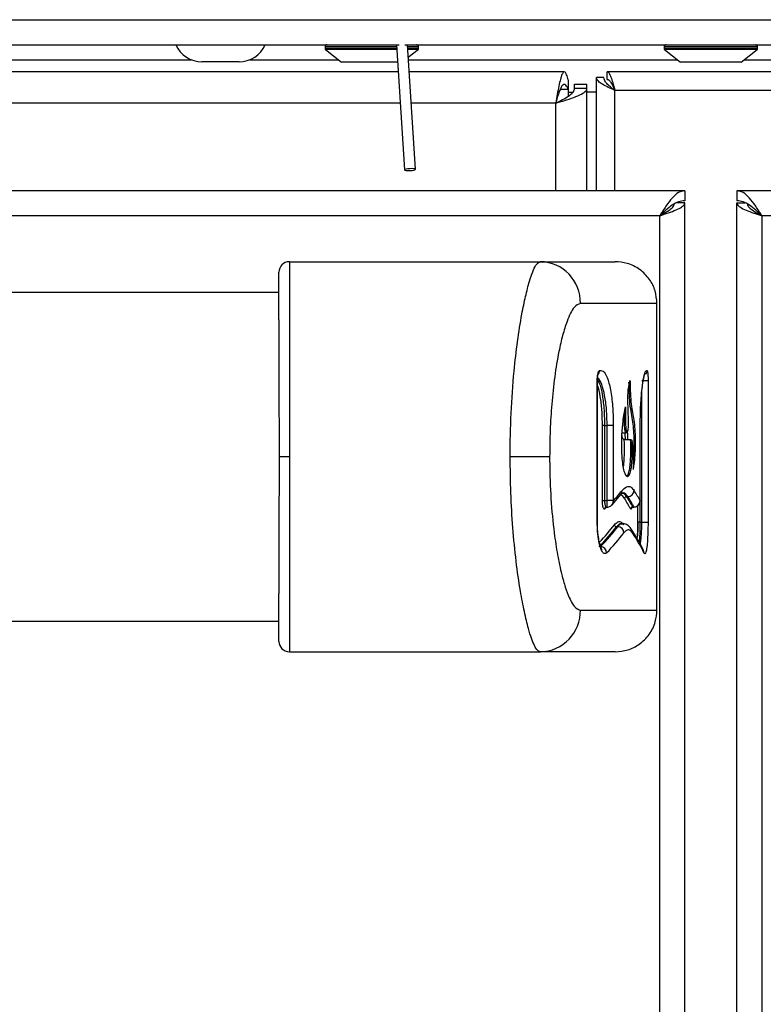
# Model space of a CAD drawing. Units: inches. Extents: x -57 to 97, y -24 to 46.
# Drawn here: x 2 to 5, y 2 to 6 of the extents above; entities that cross this region are included whole.
import ezdxf

# ---------------------------------------------------------------- set-up
doc = ezdxf.new("R2010")
doc.units = ezdxf.units.IN
doc.header["$MEASUREMENT"] = 0

msp = doc.modelspace()

# ---------------------------------------------------------------- linework, layer by layer
at = {"color": 7, "linetype": 'Continuous', "lineweight": 25}
for p, q in [((-25.0255, 6.3606), (34.8495, 6.3606)), ((-25.0255, 6.2406), (3.4179, 6.2406)), ((3.063, 6.2306), (3.063, 6.2218)), ((3.4056, 6.2406), (3.4441, 5.6402)), ((3.4458, 6.2406), (34.8495, 6.2406)), ((3.496, 5.6435), (3.4577, 6.2406)), ((3.511, 6.2218), (3.511, 6.2306)), ((4.688, 6.2306), (4.688, 6.2218)), ((5.136, 6.2218), (5.136, 6.2306)), ((3.0649, 6.2179), (3.142, 6.1576)), ((3.4615, 6.1807), (3.5091, 6.2179)), ((4.6899, 6.2179), (4.767, 6.1576)), ((5.057, 6.1576), (5.1341, 6.2179)), ((2.651, 6.1586), (2.473, 6.1586)), ((3.4109, 6.1576), (3.142, 6.1576)), ((5.057, 6.1576), (4.767, 6.1576)), ((3.4139, 6.1106), (-24.3854, 6.1106)), ((4.2094, 6.1106), (3.466, 6.1106)), ((5.4095, 6.1107), (4.4145, 6.1107)), ((4.4145, 6.0747), (4.4145, 6.1107)), ((4.2285, 6.0721), (4.2285, 6.0275)), ((4.2585, 6.0519), (4.3185, 6.0519)), ((4.2585, 6.0309), (4.2585, 6.0519)), ((4.3185, 6.0309), (4.3185, 6.0519)), ((4.3995, 6.0837), (4.3635, 6.0837)), ((4.3635, 5.5406), (4.3635, 6.0837)), ((4.2285, 6.0275), (4.2285, 5.9934)), ((4.2285, 6.0137), (4.2512, 6.0137)), ((4.3185, 6.0309), (4.2585, 6.0309)), ((4.3185, 5.5406), (4.3185, 6.0309)), ((4.3635, 6.0137), (4.3185, 6.0137)), ((5.3715, 6.0217), (4.4525, 6.0217)), ((4.787, 5.5406), (-24.963, 5.5406)), ((4.787, 5.5406), (4.787, 5.4926)), ((5.037, 5.5406), (5.037, 5.4926)), ((34.787, 5.5406), (5.037, 5.5406)), ((4.787, 5.4826), (4.7483, 5.4826)), ((4.787, -16.6844), (4.787, 5.4826)), ((5.037, -16.6844), (5.037, 5.4826)), ((5.037, 5.4826), (5.0757, 5.4826)), ((4.687, 5.4318), (4.687, 5.4387)), ((5.137, 5.4387), (5.137, 5.4317)), ((4.667, 5.4206), (-24.843, 5.4206)), ((4.667, -16.5644), (4.667, 5.4206)), ((5.157, 5.4206), (5.157, -16.5644)), ((34.667, 5.4206), (5.157, 5.4206)), ((2.892, 5.2006), (4.0949, 5.2006)), ((4.0949, 5.2006), (4.454, 5.2006)), ((2.842, 5.0531), (-23.018, 5.0531)), ((4.654, 5.0006), (4.2871, 5.0006)), ((4.654, 3.5306), (4.654, 5.0006)), ((4.375, 4.676), (4.3786, 4.6796)), ((4.3677, 3.9523), (4.3677, 4.6317)), ((4.3686, 3.9523), (4.3686, 4.6317)), ((4.5812, 4.6317), (4.6111, 4.6317)), ((4.6111, 4.6317), (4.6111, 3.9523)), ((4.4024, 4.4158), (4.3926, 4.4158)), ((4.3926, 4.0558), (4.3926, 4.4158)), ((4.4024, 4.4158), (4.4151, 4.4158)), ((4.4024, 4.4158), (4.4024, 4.0558)), ((4.4444, 4.4158), (4.4151, 4.4158)), ((4.4151, 4.0558), (4.4151, 4.4158)), ((4.4444, 4.4158), (4.4444, 4.0558)), ((4.5737, 4.0558), (4.5737, 4.4158)), ((4.5737, 4.4158), (4.574, 4.4158)), ((4.574, 4.0558), (4.574, 4.4158)), ((4.4868, 4.38), (4.5056, 4.38)), ((4.4981, 4.3476), (4.4955, 4.348)), ((4.4981, 4.3476), (4.5278, 4.3476)), ((2.892, 4.2656), (2.8423, 4.2656)), ((4.1395, 4.2656), (3.9503, 4.2656)), ((4.5086, 4.0742), (4.5146, 4.0742)), ((4.3926, 4.0558), (4.4024, 4.0558)), ((4.4024, 4.0558), (4.4151, 4.0558)), ((4.4114, 4.0241), (4.4155, 4.0241)), ((4.4444, 4.0558), (4.4151, 4.0558)), ((4.5378, 4.025), (4.5437, 4.025)), ((4.5391, 4.0241), (4.5437, 4.0241)), ((4.46, 3.9298), (4.466, 3.9298)), ((4.4872, 3.9448), (4.4827, 3.9448)), ((4.5725, 3.9523), (4.5626, 3.9523)), ((4.5725, 3.9523), (4.5812, 3.9523)), ((4.5812, 3.9523), (4.6111, 3.9523)), ((4.2871, 3.5306), (4.654, 3.5306)), ((-23.018, 3.4781), (2.842, 3.4781)), ((2.892, 3.3306), (4.0949, 3.3306)), ((4.454, 3.3306), (4.0949, 3.3306))]:
    msp.add_line(p, q, dxfattribs=at)
at = {"color": 8, "linetype": 'Continuous', "lineweight": 25}
for p, q in [((3.4062, 6.2306), (3.063, 6.2306)), ((3.511, 6.2306), (3.4583, 6.2306)), ((5.136, 6.2306), (4.688, 6.2306)), ((3.4068, 6.2218), (3.063, 6.2218)), ((3.407, 6.2179), (3.0649, 6.2179)), ((3.511, 6.2218), (3.4589, 6.2218)), ((3.5091, 6.2179), (3.4591, 6.2179)), ((5.136, 6.2218), (4.688, 6.2218)), ((5.1341, 6.2179), (4.6899, 6.2179)), ((-2.02, 6.1686), (2.4218, 6.1686)), ((2.7022, 6.1686), (3.1279, 6.1686)), ((3.4623, 6.1686), (4.7529, 6.1686)), ((5.0711, 6.1686), (6.3779, 6.1686)), ((4.1904, 6.0275), (4.2285, 6.0275)), ((4.4525, 5.5406), (4.4525, 6.0217)), ((3.4235, 5.9606), (-24.3445, 5.9606)), ((4.1685, 5.9606), (3.4756, 5.9606)), ((4.1685, 5.5406), (4.1685, 5.9606)), ((4.3686, 4.6317), (4.3677, 4.6317)), ((4.5812, 3.9523), (4.5812, 4.5772)), ((4.5378, 4.025), (4.5391, 4.0245)), ((4.5437, 4.0246), (4.5437, 4.025)), ((4.5626, 3.9523), (4.5626, 4.0309)), ((4.5725, 4.0456), (4.5725, 3.9523)), ((4.5737, 4.0558), (4.574, 4.0558)), ((4.5737, 4.0551), (4.5739, 4.0533)), ((4.3686, 3.9523), (4.3677, 3.9523))]:
    msp.add_line(p, q, dxfattribs=at)
at = {"color": 7, "linetype": 'Continuous', "lineweight": 25, "flags": 128}
msp.add_lwpolyline([(3.47, 5.6374), (3.48, 5.6384), (3.4884, 5.6399), (3.494, 5.6417), (3.496, 5.6435), (3.494, 5.6451), (3.4884, 5.6461), (3.48, 5.6466), (3.47, 5.6463), (3.4601, 5.6453), (3.4517, 5.6439), (3.4461, 5.6421), (3.4441, 5.6403), (3.4461, 5.6387), (3.4517, 5.6376), (3.4601, 5.6372), (3.47, 5.6374)], dxfattribs=at)
at = {"color": 7, "linetype": 'Continuous', "lineweight": 25}
for centre, radius, start, end in [((2.473, 6.2948), 0.1362, 203.4419, 270), ((2.651, 6.2948), 0.1362, 270, 336.5581), ((3.073, 6.2306), 0.01, 90, 180), ((3.501, 6.2306), 0.01, 0, 90), ((4.698, 6.2306), 0.01, 90, 180), ((5.126, 6.2306), 0.01, 0, 90), ((3.068, 6.2218), 0.005, 180, 232), ((3.506, 6.2218), 0.005, 308, 0), ((4.693, 6.2218), 0.005, 180, 232), ((5.131, 6.2218), 0.005, 308, 0), ((2.892, 5.1506), 0.05, 90, 180), ((4.0909, 5.0044), 0.1963, 358.8962, 88.8519), ((4.5089, 4.064), 0.0102, 91.8791, 177.1792), ((4.5136, 4.1049), 0.0307, 271.8723, 357.1829), ((4.4129, 4.0157), 0.00927, 138.7877, 183.1136), ((4.5381, 4.0148), 0.0102, 91.464, 177.417), ((4.5429, 4.0555), 0.0306, 271.4557, 357.422), ((4.4604, 3.9401), 0.0103, 183.1283, 267.5166), ((4.4647, 3.899), 0.0309, 3.1262, 87.5211), ((4.3816, 3.803), 0.0311, 3.5029, 86.6352), ((4.5632, 3.8057), 0.0282, 358.3614, 25.5778), ((4.0909, 3.5269), 0.1963, 271.1481, 1.1038), ((2.892, 3.3806), 0.05, 180, 270)]:
    msp.add_arc(centre, radius, start, end, dxfattribs=at)
at = {"color": 8, "linetype": 'Continuous', "lineweight": 25}
for centre, radius, start, end in [((4.3501, 4.6734), 0.025, 329.3086, 5.9894), ((4.3487, 4.6789), 0.0299, 323.369, 1.2824), ((4.5766, 4.6798), 0.0302, 322.3778, 359.5033), ((4.4585, 4.102), 0.0279, 321.7513, 2.7912), ((4.4171, 4.0526), 0.0278, 318.4652, 3.1444), ((4.5086, 3.9018), 0.0281, 357.7272, 33.3005), ((4.3654, 3.8163), 0.0246, 353.8652, 28.416)]:
    msp.add_arc(centre, radius, start, end, dxfattribs=at)
at = {"color": 7, "linetype": 'Continuous', "lineweight": 25}
for centre, major_axis, ratio, start_param, end_param in [((-4.863, 4.5296), (9.517, 0), 0.23965, 6.073156, 6.095183), ((-4.908, 3.7168), (9.517, 0), 0.24066, 0.130676, 0.152395), ((-4.908, 3.7265), (9.527, 0), 0.240408, 0.130676, 0.152395), ((-4.863, 3.7288), (9.487, 0), 0.240408, 0.130236, 0.152046), ((-4.863, 3.7579), (9.517, 0), 0.23965, 0.130236, 0.152046), ((-4.908, 4.4885), (9.517, 0), 0.24066, 6.075054, 6.078949), ((-4.908, 4.3466), (9.527, 0), 0.240408, 6.057469, 6.100188), ((-4.863, 4.3444), (9.487, 0), 0.240408, 6.057512, 6.10041), ((-4.863, 4.3152), (9.517, 0), 0.23965, 6.057512, 6.10041), ((-4.863, 3.5435), (9.517, 0), 0.23965, 0.114846, 0.157245)]:
    msp.add_ellipse(centre, major_axis=major_axis, ratio=ratio, start_param=start_param, end_param=end_param, dxfattribs=at)
at = {"color": 8, "linetype": 'Continuous', "lineweight": 25}
msp.add_ellipse((-4.908, 4.3563), major_axis=(9.517, 0), ratio=0.24066, start_param=6.062859, end_param=6.100188, dxfattribs=at)
at = {"color": 7, "linetype": 'Continuous', "lineweight": 25}
for points in [[(4.2285, 6.0721), (4.226, 6.0809), (4.221, 6.0983), (4.2135, 6.1108), (4.206, 6.1115), (4.1985, 6.0996), (4.191, 6.0763), (4.1835, 6.0435), (4.176, 6.0038), (4.171, 5.975), (4.1685, 5.9606)], [(4.4145, 6.1107), (4.4177, 6.1093), (4.424, 6.1067), (4.4335, 6.0861), (4.443, 6.0567), (4.4494, 6.0333), (4.4525, 6.0217)], [(4.2285, 6.0275), (4.226, 6.0328), (4.221, 6.0433), (4.2135, 6.0507), (4.206, 6.0511), (4.1985, 6.044), (4.191, 6.03), (4.1835, 6.0103), (4.176, 5.9866), (4.171, 5.9693), (4.1685, 5.9606)], [(4.4145, 6.0747), (4.4177, 6.0739), (4.424, 6.0723), (4.4335, 6.06), (4.443, 6.0425), (4.4494, 6.0286), (4.4525, 6.0217)], [(4.787, 5.5406), (4.777, 5.5388), (4.757, 5.5352), (4.727, 5.5075), (4.697, 5.4678), (4.677, 5.4364), (4.667, 5.4206)], [(5.157, 5.4206), (5.147, 5.4364), (5.127, 5.4678), (5.097, 5.5075), (5.067, 5.5352), (5.047, 5.5388), (5.037, 5.5406)], [(4.787, 5.4926), (4.777, 5.4916), (4.757, 5.4894), (4.727, 5.4728), (4.697, 5.449), (4.677, 5.4301), (4.667, 5.4206)], [(5.157, 5.4206), (5.147, 5.4301), (5.127, 5.449), (5.097, 5.4728), (5.067, 5.4894), (5.047, 5.4916), (5.037, 5.4926)]]:
    msp.add_open_spline(points, degree=3, dxfattribs=at)
for points, knots in [([(4.4525, 6.0217), (4.4416, 6.0265), (4.4197, 6.0362), (4.3912, 6.0508), (4.3711, 6.0654), (4.364, 6.0764), (4.3636, 6.0824), (4.3635, 6.0837)], [0, 0, 0, 0, 0.2349221, 0.4699563, 0.704991, 0.9400258, 1, 1, 1, 1]), ([(4.4525, 6.0217), (4.4451, 6.0272), (4.4302, 6.0383), (4.4119, 6.0549), (4.4012, 6.0701), (4.4, 6.0796), (4.3995, 6.0837)], [0, 0, 0, 0, 0.26787, 0.536019, 0.80417, 1, 1, 1, 1]), ([(4.1685, 5.9606), (4.1798, 5.9663), (4.2025, 5.9775), (4.2316, 5.9944), (4.2519, 6.0113), (4.2582, 6.0235), (4.2585, 6.03), (4.2585, 6.0309)], [0, 0, 0, 0, 0.239944, 0.479953, 0.719963, 0.959973, 1, 1, 1, 1]), ([(4.1685, 5.9606), (4.1861, 5.9659), (4.2213, 5.9764), (4.2677, 5.9922), (4.3017, 6.0079), (4.3169, 6.0209), (4.3181, 6.0285), (4.3185, 6.0309)], [0, 0, 0, 0, 0.224062, 0.448171, 0.672279, 0.896387, 1, 1, 1, 1]), ([(4.667, 5.4206), (4.6812, 5.4253), (4.7096, 5.4347), (4.747, 5.4487), (4.7742, 5.4627), (4.7858, 5.4741), (4.7868, 5.4807), (4.787, 5.4826)], [0, 0, 0, 0, 0.226032, 0.452121, 0.678211, 0.9043, 1, 1, 1, 1]), ([(4.667, 5.4206), (4.6763, 5.4257), (4.6948, 5.4358), (4.7181, 5.451), (4.7338, 5.4646), (4.7359, 5.4732), (4.7368, 5.4766)], [0, 0, 0, 0, 0.271439, 0.542982, 0.814526, 1, 1, 1, 1]), ([(5.037, 5.4826), (5.0385, 5.478), (5.0414, 5.4686), (5.0643, 5.4546), (5.0977, 5.4406), (5.1309, 5.4292), (5.151, 5.4226), (5.157, 5.4206)], [0, 0, 0, 0, 0.226033, 0.452122, 0.678211, 0.9043, 1, 1, 1, 1]), ([(5.0871, 5.4767), (5.0878, 5.4736), (5.0898, 5.4655), (5.1043, 5.4523), (5.1278, 5.4367), (5.147, 5.4261), (5.157, 5.4206)], [0, 0, 0, 0, 0.165534, 0.436603, 0.707673, 1, 1, 1, 1]), ([(2.892, 5.2006), (2.892, 5.1986), (2.892, 5.1947), (2.892, 5.1669), (2.892, 5.1257), (2.892, 5.0653), (2.892, 4.9776), (2.892, 4.8645), (2.892, 4.7136), (2.892, 4.5344), (2.892, 4.3779), (2.892, 4.2875), (2.892, 4.2656)], [0, 0, 0, 0, 0.079787, 0.146028, 0.214109, 0.299562, 0.387466, 0.505196, 0.626236, 0.784849, 0.948001, 1, 1, 1, 1]), ([(3.9503, 4.2656), (3.9503, 4.2659), (3.9503, 4.3356), (3.9536, 4.4748), (3.9666, 4.6605), (3.9849, 4.8197), (4.004, 4.9401), (4.0238, 5.0362), (4.0415, 5.1045), (4.0583, 5.1536), (4.0758, 5.1916), (4.0878, 5.1973), (4.0949, 5.2006)], [0, 0, 0, 0, 0.000685, 0.16446, 0.328132, 0.450865, 0.573452, 0.663929, 0.754292, 0.826255, 0.89815, 1, 1, 1, 1]), ([(4.654, 5.0006), (4.6522, 5.021), (4.6486, 5.0616), (4.6193, 5.1189), (4.5732, 5.1658), (4.5146, 5.1955), (4.4731, 5.199), (4.454, 5.2006)], [0, 0, 0, 0, 0.19403, 0.38806, 0.602711, 0.817362, 1, 1, 1, 1]), ([(2.842, 4.9217), (2.842, 4.9335), (2.842, 4.971), (2.842, 5.028), (2.842, 5.0824), (2.842, 5.1201), (2.842, 5.1454), (2.842, 5.1488), (2.842, 5.1506)], [0, 0, 0, 0, 0.093319, 0.295279, 0.496969, 0.657082, 0.817051, 1, 1, 1, 1]), ([(4.2871, 5.0006), (4.2769, 4.9965), (4.2541, 4.9874), (4.225, 4.925), (4.2012, 4.8491), (4.1808, 4.7603), (4.1626, 4.6496), (4.149, 4.5216), (4.141, 4.3928), (4.14, 4.308), (4.1395, 4.2656)], [0, 0, 0, 0, 0.113441, 0.252753, 0.352373, 0.452155, 0.594728, 0.73748, 0.868727, 1, 1, 1, 1]), ([(2.842, 4.9217), (2.842, 4.9213), (2.842, 4.8704), (2.8421, 4.7558), (2.8422, 4.5668), (2.8423, 4.3999), (2.8423, 4.299), (2.8423, 4.2656)], [0, 0, 0, 0, 0.002216, 0.278045, 0.567269, 0.856887, 1, 1, 1, 1]), ([(4.3677, 4.6317), (4.3678, 4.6371), (4.3681, 4.6477), (4.3701, 4.6619), (4.3725, 4.6713), (4.3743, 4.6748), (4.375, 4.676)], [0, 0, 0, 0, 0.282334, 0.564632, 0.848133, 1, 1, 1, 1]), ([(4.3786, 4.6796), (4.3861, 4.6789), (4.401, 4.6777), (4.4204, 4.6364), (4.4349, 4.5713), (4.4431, 4.4934), (4.444, 4.4396), (4.4444, 4.4158)], [0, 0, 0, 0, 0.2127192, 0.4255529, 0.6350575, 0.8387742, 1, 1, 1, 1]), ([(4.5762, 4.5155), (4.578, 4.542), (4.5816, 4.595), (4.5903, 4.6506), (4.5991, 4.68), (4.6045, 4.6797), (4.6068, 4.6796)], [0, 0, 0, 0, 0.265544, 0.531005, 0.798479, 1, 1, 1, 1]), ([(4.6068, 4.6796), (4.6073, 4.6786), (4.6084, 4.6766), (4.6097, 4.6672), (4.6107, 4.654), (4.6111, 4.6414), (4.6111, 4.6339), (4.6111, 4.6317)], [0, 0, 0, 0, 0.2283153, 0.4566685, 0.6839931, 0.9095685, 1, 1, 1, 1]), ([(4.3687, 4.6317), (4.3687, 4.6331), (4.3686, 4.6388), (4.3693, 4.6477), (4.3706, 4.6561), (4.3716, 4.6603), (4.3722, 4.6618), (4.3721, 4.6615), (4.3721, 4.6614)], [0, 0, 0, 0, 0.102127, 0.404755, 0.650151, 0.842335, 0.984356, 1, 1, 1, 1]), ([(4.5024, 4.5045), (4.5024, 4.5011), (4.5024, 4.4845), (4.5025, 4.4552), (4.5031, 4.4242), (4.5045, 4.4033), (4.506, 4.3926), (4.508, 4.3862), (4.5106, 4.3843), (4.5132, 4.3862), (4.5153, 4.3922), (4.5165, 4.4001), (4.5173, 4.4136), (4.5174, 4.4416), (4.516, 4.4819), (4.5145, 4.5273), (4.5146, 4.5664), (4.5176, 4.6005), (4.5215, 4.6176), (4.5241, 4.6293), (4.5246, 4.6314)], [0, 0, 0, 0, 0.022828, 0.114152, 0.201088, 0.233704, 0.26668, 0.291183, 0.323075, 0.369585, 0.391818, 0.41422, 0.440049, 0.488219, 0.604105, 0.720106, 0.806373, 0.865021, 0.975888, 1, 1, 1, 1]), ([(4.5246, 4.6314), (4.5246, 4.6281), (4.5251, 4.6117), (4.526, 4.577), (4.5283, 4.5268), (4.5347, 4.4852), (4.5415, 4.4513), (4.547, 4.4116), (4.5497, 4.3629), (4.55, 4.3156), (4.5481, 4.2677), (4.5438, 4.2328), (4.5405, 4.2119), (4.5392, 4.2036)], [0, 0, 0, 0, 0.01987, 0.099361, 0.210388, 0.32293, 0.433595, 0.542659, 0.639468, 0.736033, 0.821156, 0.92878, 1, 1, 1, 1]), ([(4.5765, 4.5137), (4.5767, 4.5165), (4.5775, 4.5371), (4.5804, 4.5711), (4.5848, 4.6121), (4.5901, 4.6415), (4.5934, 4.6562), (4.5966, 4.6622), (4.5957, 4.661), (4.5957, 4.6609)], [0, 0, 0, 0, 0.034485, 0.254315, 0.473516, 0.690671, 0.869742, 0.99467, 1, 1, 1, 1]), ([(4.5403, 4.251), (4.5408, 4.2544), (4.5428, 4.2682), (4.5446, 4.3005), (4.5451, 4.3448), (4.5434, 4.3914), (4.5387, 4.4362), (4.5314, 4.4727), (4.5238, 4.517), (4.5211, 4.5742), (4.5202, 4.6093), (4.5198, 4.6226), (4.5198, 4.6226)], [0, 0, 0, 0, 0.03285, 0.131296, 0.229381, 0.339986, 0.457009, 0.598796, 0.751257, 0.906369, 0.99955, 1, 1, 1, 1]), ([(4.5328, 4.344), (4.5333, 4.3254), (4.5341, 4.2919), (4.5324, 4.2436), (4.5287, 4.2055), (4.5231, 4.1805), (4.5159, 4.1686), (4.5076, 4.1701), (4.4989, 4.187), (4.4919, 4.2171), (4.487, 4.26), (4.4848, 4.3136), (4.4856, 4.3761), (4.4913, 4.4452), (4.4983, 4.4828), (4.5024, 4.5045)], [0, 0, 0, 0, 0.080498, 0.144015, 0.207583, 0.268392, 0.319928, 0.396387, 0.473795, 0.537852, 0.601929, 0.685074, 0.769554, 0.866884, 1, 1, 1, 1]), ([(4.5737, 4.4158), (4.574, 4.4429), (4.5743, 4.4772), (4.5759, 4.509), (4.5762, 4.5155)], [0, 0, 0, 0, 0.793581, 1, 1, 1, 1]), ([(4.5097, 4.3868), (4.5095, 4.3859), (4.5086, 4.3817), (4.5063, 4.3797), (4.5036, 4.3802), (4.5016, 4.3864), (4.5, 4.3968), (4.4981, 4.422), (4.4977, 4.4496), (4.4976, 4.4707), (4.4976, 4.4747)], [0, 0, 0, 0, 0.03586, 0.155894, 0.284486, 0.367954, 0.451464, 0.574393, 0.918412, 1, 1, 1, 1]), ([(4.4851, 4.3668), (4.4851, 4.3668), (4.4855, 4.3638), (4.4869, 4.3585), (4.4901, 4.3526), (4.4931, 4.3492), (4.4949, 4.3484), (4.4955, 4.348)], [0, 0, 0, 0, 0.00546, 0.444388, 0.764557, 0.910456, 1, 1, 1, 1]), ([(4.4955, 4.348), (4.4955, 4.3479), (4.4961, 4.3262), (4.4969, 4.2902), (4.4954, 4.2445), (4.4932, 4.2258), (4.4924, 4.2183)], [0, 0, 0, 0, 0.003159, 0.484508, 0.793346, 1, 1, 1, 1]), ([(4.5025, 4.3488), (4.5025, 4.3524), (4.5025, 4.3634), (4.5017, 4.3733), (4.5012, 4.38)], [0, 0, 0, 0, 0.3245768, 1, 1, 1, 1]), ([(4.5056, 4.1769), (4.5083, 4.1762), (4.5133, 4.175), (4.5198, 4.1904), (4.5245, 4.2152), (4.5276, 4.2484), (4.5292, 4.2938), (4.5283, 4.3276), (4.5278, 4.3476)], [0, 0, 0, 0, 0.179518, 0.32264, 0.466454, 0.602586, 0.764064, 1, 1, 1, 1]), ([(4.5278, 4.3476), (4.5282, 4.3476), (4.5291, 4.3475), (4.5305, 4.347), (4.5318, 4.3462), (4.5325, 4.3451), (4.5327, 4.3443), (4.5328, 4.344)], [0, 0, 0, 0, 0.159568, 0.318376, 0.542113, 0.853548, 1, 1, 1, 1]), ([(4.5328, 4.344), (4.5329, 4.3434), (4.5348, 4.3342), (4.5379, 4.312), (4.54, 4.2776), (4.5406, 4.2416), (4.54, 4.2182), (4.5392, 4.2045), (4.5392, 4.2036)], [0, 0, 0, 0, 0.019727, 0.289111, 0.555096, 0.719087, 0.981725, 1, 1, 1, 1]), ([(2.8423, 4.2656), (2.8423, 4.2323), (2.8423, 4.1314), (2.8422, 3.9645), (2.8421, 3.7755), (2.842, 3.6609), (2.842, 3.61), (2.842, 3.6096)], [0, 0, 0, 0, 0.143113, 0.432731, 0.721955, 0.997784, 1, 1, 1, 1]), ([(2.892, 4.2656), (2.892, 4.2083), (2.892, 4.0926), (2.892, 3.9256), (2.892, 3.7667), (2.892, 3.6352), (2.892, 3.5284), (2.892, 3.4527), (2.892, 3.3954), (2.892, 3.3581), (2.892, 3.3349), (2.892, 3.3321), (2.892, 3.3306)], [0, 0, 0, 0, 0.136324, 0.275134, 0.40404, 0.536042, 0.628589, 0.723315, 0.795699, 0.86997, 0.934041, 1, 1, 1, 1]), ([(4.0949, 3.3306), (4.0903, 3.3321), (4.081, 3.335), (4.0668, 3.3582), (4.0523, 3.3936), (4.0359, 3.4468), (4.0178, 3.5217), (3.9973, 3.6298), (3.9779, 3.7648), (3.9623, 3.9242), (3.9522, 4.0928), (3.951, 4.2077), (3.9503, 4.2656)], [0, 0, 0, 0, 0.066326, 0.134732, 0.201003, 0.268779, 0.365014, 0.463994, 0.594689, 0.729091, 0.863209, 1, 1, 1, 1]), ([(4.1395, 4.2656), (4.1395, 4.2555), (4.1397, 4.1882), (4.1444, 4.0639), (4.1581, 3.9161), (4.1765, 3.7944), (4.1948, 3.7075), (4.2141, 3.6393), (4.2362, 3.5809), (4.2612, 3.5382), (4.2798, 3.5328), (4.2871, 3.5306)], [0, 0, 0, 0, 0.0313165, 0.2085775, 0.3856854, 0.5056025, 0.6253689, 0.7094904, 0.7934928, 0.9178517, 1, 1, 1, 1]), ([(4.4863, 4.1034), (4.4937, 4.1108), (4.5088, 4.126), (4.5282, 4.1236), (4.5394, 4.1094), (4.5442, 4.1034)], [0, 0, 0, 0, 0.357433, 0.725154, 1, 1, 1, 1]), ([(4.438, 4.0342), (4.4417, 4.0384), (4.4565, 4.0552), (4.4701, 4.0721), (4.4804, 4.0848)], [0, 0, 0, 0, 0.24997, 1, 1, 1, 1]), ([(4.4802, 4.0843), (4.4837, 4.088), (4.4892, 4.0936), (4.4885, 4.0932), (4.4882, 4.093)], [0, 0, 0, 0, 0.649427, 1, 1, 1, 1]), ([(4.4827, 4.0908), (4.4868, 4.0912), (4.496, 4.092), (4.5041, 4.0806), (4.5086, 4.0742)], [0, 0, 0, 0, 0.445202, 1, 1, 1, 1]), ([(4.4036, 4.0152), (4.4026, 4.0146), (4.4006, 4.0133), (4.3976, 4.0176), (4.3951, 4.026), (4.3933, 4.0379), (4.3927, 4.0485), (4.3927, 4.0545), (4.3926, 4.0558)], [0, 0, 0, 0, 0.192132, 0.384271, 0.575854, 0.764429, 0.94898, 1, 1, 1, 1]), ([(4.4059, 4.0218), (4.4063, 4.0222), (4.4071, 4.023), (4.41, 4.0244), (4.4113, 4.0241), (4.4113, 4.0241)], [0, 0, 0, 0, 0.4403445, 0.9958672, 1, 1, 1, 1]), ([(4.4155, 4.0245), (4.4178, 4.0245), (4.4235, 4.0245), (4.4311, 4.0282), (4.4362, 4.0318), (4.4378, 4.0341), (4.4379, 4.0342)], [0, 0, 0, 0, 0.27929, 0.668708, 0.984809, 1, 1, 1, 1]), ([(4.4444, 4.0558), (4.4445, 4.0556), (4.4445, 4.0552), (4.4445, 4.0547), (4.4446, 4.0543), (4.4447, 4.0541), (4.4448, 4.0541), (4.4449, 4.0541), (4.4449, 4.0541)], [0, 0, 0, 0, 0.180554, 0.361038, 0.543523, 0.730364, 0.921447, 1, 1, 1, 1]), ([(4.5315, 4.0199), (4.5315, 4.0199), (4.5314, 4.0197), (4.5317, 4.0204), (4.533, 4.0219), (4.5356, 4.0237), (4.5379, 4.0239), (4.5391, 4.024)], [0, 0, 0, 0, 0.058888, 0.28189, 0.490361, 0.744167, 1, 1, 1, 1]), ([(4.5437, 4.0244), (4.547, 4.0246), (4.5534, 4.0249), (4.5613, 4.0293), (4.567, 4.0347), (4.5706, 4.0402), (4.5726, 4.0454), (4.5737, 4.0503), (4.5739, 4.0535), (4.5739, 4.0551)], [0, 0, 0, 0, 0.200933, 0.393336, 0.551088, 0.683776, 0.798656, 0.89798, 1, 1, 1, 1]), ([(4.5734, 4.0541), (4.5735, 4.0541), (4.5735, 4.0541), (4.5736, 4.0542), (4.5736, 4.0546), (4.5737, 4.0549), (4.5737, 4.0551)], [0, 0, 0, 0, 0.248773, 0.497555, 0.745868, 1, 1, 1, 1]), ([(4.5737, 4.0551), (4.5737, 4.0552), (4.5737, 4.0555), (4.5737, 4.0557), (4.5737, 4.0558)], [0, 0, 0, 0, 0.77381, 1, 1, 1, 1]), ([(4.5739, 4.0529), (4.5739, 4.0532), (4.5739, 4.0542), (4.5739, 4.0551), (4.5739, 4.0558)], [0, 0, 0, 0, 0.351566, 1, 1, 1, 1]), ([(4.3899, 3.8136), (4.3862, 3.8221), (4.3789, 3.8391), (4.3713, 3.8819), (4.368, 3.9218), (4.3678, 3.9456), (4.3677, 3.9523)], [0, 0, 0, 0, 0.297739, 0.594909, 0.885049, 1, 1, 1, 1]), ([(4.387, 3.828), (4.387, 3.828), (4.3864, 3.829), (4.3821, 3.8388), (4.3768, 3.8589), (4.3717, 3.8902), (4.3688, 3.9231), (4.3689, 3.9445), (4.369, 3.9524)], [0, 0, 0, 0, 0.002576, 0.174515, 0.379707, 0.613983, 0.858844, 1, 1, 1, 1]), ([(4.4501, 3.9395), (4.4556, 3.9452), (4.4668, 3.9568), (4.4816, 3.9551), (4.4903, 3.9442), (4.4941, 3.9395)], [0, 0, 0, 0, 0.3563534, 0.7229822, 1, 1, 1, 1]), ([(4.4873, 3.9434), (4.4825, 3.944), (4.4736, 3.9451), (4.4642, 3.9346), (4.46, 3.9298)], [0, 0, 0, 0, 0.541519, 1, 1, 1, 1]), ([(4.532, 3.9172), (4.532, 3.9172), (4.5283, 3.924), (4.5186, 3.9337), (4.5015, 3.9448), (4.4903, 3.9437), (4.4869, 3.9434)], [0, 0, 0, 0, 0.000844, 0.443787, 0.831442, 1, 1, 1, 1]), ([(4.5625, 3.9535), (4.5625, 3.9421), (4.5625, 3.9258), (4.5617, 3.9118), (4.5614, 3.9075)], [0, 0, 0, 0, 0.6948569, 1, 1, 1, 1]), ([(4.6111, 3.9523), (4.6109, 3.9354), (4.6106, 3.9015), (4.6081, 3.8563), (4.6043, 3.8218), (4.5993, 3.8019), (4.5947, 3.799), (4.5921, 3.8036), (4.5913, 3.8049)], [0, 0, 0, 0, 0.1846547, 0.3692891, 0.5545175, 0.7411097, 0.9291898, 1, 1, 1, 1]), ([(4.5366, 3.9007), (4.532, 3.906), (4.5227, 3.9167), (4.5087, 3.915), (4.4994, 3.9049), (4.4955, 3.9007)], [0, 0, 0, 0, 0.357855, 0.726138, 1, 1, 1, 1]), ([(4.5886, 3.8178), (4.5845, 3.8262), (4.5681, 3.8595), (4.5475, 3.8924), (4.532, 3.9172)], [0, 0, 0, 0, 0.250054, 1, 1, 1, 1]), ([(4.5614, 3.9075), (4.5612, 3.9002), (4.5609, 3.8923), (4.5604, 3.8868), (4.5603, 3.8864)], [0, 0, 0, 0, 0.920715, 1, 1, 1, 1]), ([(4.4127, 3.8049), (4.4086, 3.8023), (4.401, 3.7974), (4.3934, 3.8084), (4.3899, 3.8136)], [0, 0, 0, 0, 0.5318782, 1, 1, 1, 1]), ([(2.842, 3.3806), (2.842, 3.3819), (2.842, 3.3845), (2.842, 3.4117), (2.842, 3.4639), (2.842, 3.5373), (2.842, 3.5853), (2.842, 3.6096)], [0, 0, 0, 0, 0.152223, 0.309267, 0.616033, 0.806058, 1, 1, 1, 1]), ([(4.454, 3.3306), (4.4743, 3.3325), (4.5149, 3.3361), (4.5722, 3.3653), (4.6191, 3.4115), (4.6489, 3.47), (4.6524, 3.5115), (4.654, 3.5306)], [0, 0, 0, 0, 0.19403, 0.38806, 0.602712, 0.817363, 1, 1, 1, 1])]:
    msp.add_open_spline(points, degree=3, knots=knots, dxfattribs=at)
at = {"color": 8, "linetype": 'Continuous', "lineweight": 25}
for points, knots in [([(4.4151, 4.4158), (4.4145, 4.4415), (4.4133, 4.4931), (4.4039, 4.5625), (4.3895, 4.6139), (4.3765, 4.6417), (4.3686, 4.6437), (4.3677, 4.6439)], [0, 0, 0, 0, 0.238804, 0.477515, 0.718895, 0.966735, 1, 1, 1, 1]), ([(4.3687, 4.6342), (4.373, 4.6266), (4.3829, 4.6093), (4.394, 4.5539), (4.4013, 4.4856), (4.4021, 4.4373), (4.4024, 4.4158)], [0, 0, 0, 0, 0.218592, 0.500917, 0.776821, 1, 1, 1, 1]), ([(4.3926, 4.4158), (4.3921, 4.4407), (4.3911, 4.4906), (4.3827, 4.5551), (4.3748, 4.5952), (4.3691, 4.6056), (4.3686, 4.6064)], [0, 0, 0, 0, 0.322626, 0.645152, 0.970548, 1, 1, 1, 1]), ([(4.4987, 4.4819), (4.4998, 4.476), (4.5012, 4.4687), (4.5024, 4.4611), (4.5026, 4.4596)], [0, 0, 0, 0, 0.803237, 1, 1, 1, 1]), ([(4.5107, 4.3923), (4.511, 4.3896), (4.5122, 4.3764), (4.5123, 4.3604), (4.5124, 4.3476)], [0, 0, 0, 0, 0.199756, 1, 1, 1, 1]), ([(4.4987, 4.0645), (4.493, 4.073), (4.4863, 4.0829), (4.4787, 4.0816), (4.4776, 4.0814)], [0, 0, 0, 0, 0.863216, 1, 1, 1, 1]), ([(4.5146, 4.0742), (4.5084, 4.0824), (4.4999, 4.0938), (4.4902, 4.0915), (4.4875, 4.0909)], [0, 0, 0, 0, 0.724706, 1, 1, 1, 1]), ([(4.4024, 4.0558), (4.4025, 4.0523), (4.4027, 4.0454), (4.4042, 4.0361), (4.4063, 4.029), (4.4089, 4.0246), (4.4106, 4.0245), (4.4114, 4.0244)], [0, 0, 0, 0, 0.204278, 0.408433, 0.616046, 0.831225, 1, 1, 1, 1]), ([(4.4155, 4.0245), (4.4155, 4.0244), (4.4154, 4.0239), (4.4153, 4.0267), (4.4152, 4.0327), (4.4151, 4.0415), (4.4151, 4.0497), (4.4151, 4.0545), (4.4151, 4.0558)], [0, 0, 0, 0, 0.06501, 0.279637, 0.494262, 0.708876, 0.923478, 1, 1, 1, 1]), ([(4.5318, 4.0198), (4.5313, 4.018), (4.5303, 4.0141), (4.5289, 4.0137), (4.5281, 4.0149), (4.5279, 4.0152)], [0, 0, 0, 0, 0.381706, 0.832208, 1, 1, 1, 1]), ([(4.466, 3.9298), (4.4712, 3.9362), (4.4783, 3.9452), (4.4851, 3.9434), (4.487, 3.9429)], [0, 0, 0, 0, 0.718503, 1, 1, 1, 1]), ([(4.559, 3.8715), (4.5591, 3.872), (4.5603, 3.8796), (4.5616, 3.9033), (4.5625, 3.9313), (4.5626, 3.9481), (4.5626, 3.9523)], [0, 0, 0, 0, 0.029174, 0.445164, 0.859431, 1, 1, 1, 1]), ([(4.5725, 3.9523), (4.5724, 3.9388), (4.5722, 3.9116), (4.5705, 3.8775), (4.5687, 3.8627), (4.568, 3.8564)], [0, 0, 0, 0, 0.364626, 0.72923, 1, 1, 1, 1]), ([(4.5735, 3.8472), (4.5747, 3.853), (4.5774, 3.866), (4.58, 3.8989), (4.5812, 3.9299), (4.5812, 3.9479), (4.5812, 3.9523)], [0, 0, 0, 0, 0.259386, 0.579401, 0.896982, 1, 1, 1, 1])]:
    msp.add_open_spline(points, degree=3, knots=knots, dxfattribs=at)

doc.saveas('drawing.dxf')
